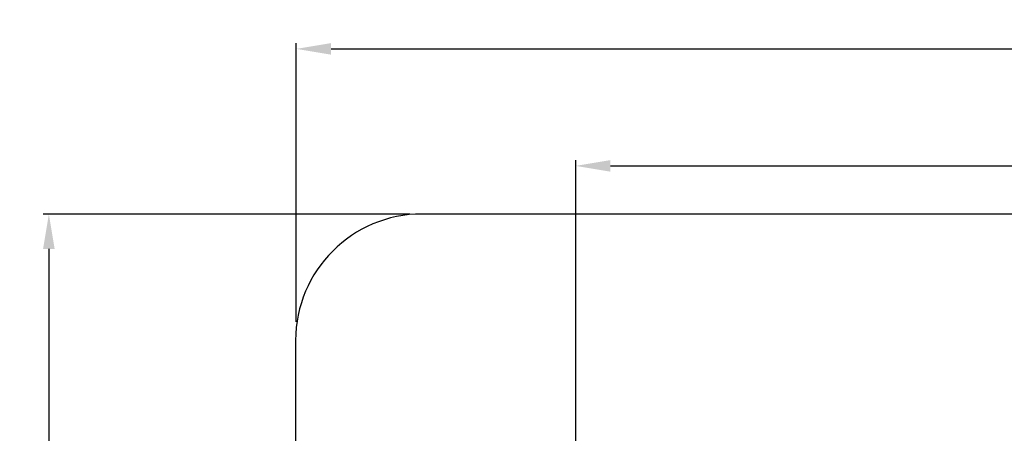
# Model space of a CAD drawing. Units: millimetres. Extents: x -9021 to 6530, y 1707 to 9507.
# Drawn here: x -9021 to -3927, y 7369 to 9507 of the extents above; entities that cross this region are included whole.
import ezdxf

# ---------------------------------------------------------------- set-up
doc = ezdxf.new("R2010")
doc.units = ezdxf.units.MM
doc.layers.add('1', color=146, linetype='Continuous')
doc.styles.get("Standard").update_dxf_attribs({"font": 'isocpeur.ttf'})
doc.dimstyles.new('Мой стиль', dxfattribs={"dimtxt": 230, "dimasz": 180, "dimexe": 30, "dimexo": 30, "dimgap": 30, "dimtad": 0, "dimdec": 0, "dimrnd": 1, "dimtxsty": 'Standard', "dimcen": 2.5, "dimadec": 0, "dimazin": 0, "dimtfac": 1, "dimtdec": 0, "dimtmove": 1, "dimatfit": 3, "dimfxl": 0, "dimarcsym": 0})

# ---------------------------------------------------------------- blocks, each defined once
blk = doc.blocks.new('*D10')
at = {"color": 0, "lineweight": -2}
for p, q in [((-6144.3, 6970.3), (-6144.3, 8781.5)), ((5155.4, 5262.9), (5155.4, 8781.5)), ((-5964.3, 8751.5), (-858, 8751.5)), ((4975.4, 8751.5), (-131, 8751.5))]:
    blk.add_line(p, q, dxfattribs=at)
at = {"color": 0}
for points in [[(-5964.3, 8781.5), (-5964.3, 8721.5), (-6144.3, 8751.5)], [(4975.4, 8781.5), (4975.4, 8721.5), (5155.4, 8751.5)]]:
    blk.add_solid(points, dxfattribs=at)
at = {"layer": 'Defpoints', "color": 0}
for p in [(-6144.3, 8751.5), (-6144.3, 6940.3), (5155.4, 5232.9)]:
    blk.add_point(p, dxfattribs=at)
at = {"color": 0, "lineweight": 5, "insert": (-494.5, 8751.5), "char_height": 230, "attachment_point": 5}
blk.add_mtext('11300', dxfattribs=at)
blk = doc.blocks.new('*D11')
at = {"color": 0, "lineweight": -2}
for p, q in [((-7589.7, 7945.7), (-7589.7, 9386.2)), ((6528.3, 4251), (6528.3, 9386.2)), ((-7409.7, 9356.2), (-882.7, 9356.2)), ((6348.3, 9356.2), (-178.7, 9356.2))]:
    blk.add_line(p, q, dxfattribs=at)
at = {"color": 0}
for points in [[(-7409.7, 9386.2), (-7409.7, 9326.2), (-7589.7, 9356.2)], [(6348.3, 9386.2), (6348.3, 9326.2), (6528.3, 9356.2)]]:
    blk.add_solid(points, dxfattribs=at)
at = {"layer": 'Defpoints', "color": 0}
for p in [(6528.3, 9356.2), (-7589.7, 7915.7), (6528.3, 4221)]:
    blk.add_point(p, dxfattribs=at)
at = {"color": 0, "lineweight": 5, "insert": (-530.7, 9356.2), "char_height": 230, "attachment_point": 5}
blk.add_mtext('14118', dxfattribs=at)
blk = doc.blocks.new('*D12')
at = {"color": 0, "lineweight": -2}
for p, q in [((-7002.7, 8502), (-8899.9, 8502)), ((-8869.9, 8322), (-8869.9, 5433.3)), ((-8869.9, 1886.7), (-8869.9, 4775.3)), ((-1759.7, 1706.7), (-8899.9, 1706.7))]:
    blk.add_line(p, q, dxfattribs=at)
at = {"color": 0}
for points in [[(-8899.9, 8322), (-8839.9, 8322), (-8869.9, 8502)], [(-8899.9, 1886.7), (-8839.9, 1886.7), (-8869.9, 1706.7)]]:
    blk.add_solid(points, dxfattribs=at)
at = {"layer": 'Defpoints', "color": 0}
for p in [(-6972.7, 8502), (-8869.9, 1706.7), (-1729.7, 1706.7)]:
    blk.add_point(p, dxfattribs=at)
at = {"color": 0, "lineweight": 5, "insert": (-8869.9, 5104.3), "char_height": 230, "attachment_point": 5, "rotation": 90}
blk.add_mtext('6795', dxfattribs=at)

msp = doc.modelspace()

# ---------------------------------------------------------------- linework, layer by layer
at = {"layer": '1', "color": 4}
msp.add_lwpolyline([(-3247.1, 8502.8), (-6939.1, 8502.8), (-6972.7, 8502), (-7005.9, 8499.5), (-7038.6, 8495.3), (-7070.8, 8489.5), (-7102.4, 8482.2), (-7133.4, 8473.4), (-7163.8, 8463.1), (-7193.5, 8451.4), (-7222.5, 8438.3), (-7250.7, 8423.8), (-7278.1, 8408.1), (-7304.6, 8391.1), (-7330.2, 8372.8), (-7355, 8353.4), (-7378.7, 8332.8), (-7401.4, 8311.2), (-7423.1, 8288.5), (-7443.6, 8264.7), (-7463.1, 8240), (-7481.3, 8214.4), (-7498.3, 8187.8), (-7514.1, 8160.4), (-7528.5, 8132.2), (-7541.6, 8103.3), (-7553.4, 8073.6), (-7563.7, 8043.2), (-7572.5, 8012.2), (-7579.8, 7980.6), (-7585.5, 7948.4), (-7589.7, 7915.7), (-7592.2, 7882.5), (-7593.1, 7848.8), (-7593.1, 3417.5)], dxfattribs=at)

# ---------------------------------------------------------------- dimensions: what is measured, and where the dimension line sits
at = {"lineweight": 5}
for base, p1, p2, picture, middle in [((6528.3, 9356.2), (-7589.7, 7915.7), (6528.3, 4221), '*D11', (-530.7, 9356.2)), ((-6144.3, 8751.5), (5155.4, 5232.9), (-6144.3, 6940.3), '*D10', (-494.5, 8751.5))]:
    dim = msp.add_linear_dim(base=base, p1=p1, p2=p2, dimstyle='Мой стиль', dxfattribs=at)
    dim.commit()
    dim.dimension.update_dxf_attribs({"geometry": picture, "text_midpoint": middle})
dim = msp.add_linear_dim(base=(-8869.9, 1706.7), p1=(-6972.7, 8502), p2=(-1729.7, 1706.7), angle=90, dimstyle='Мой стиль', dxfattribs=at)
dim.commit()
dim.dimension.update_dxf_attribs({"geometry": '*D12', "text_midpoint": (-8869.9, 5104.3)})

doc.saveas('drawing.dxf')
